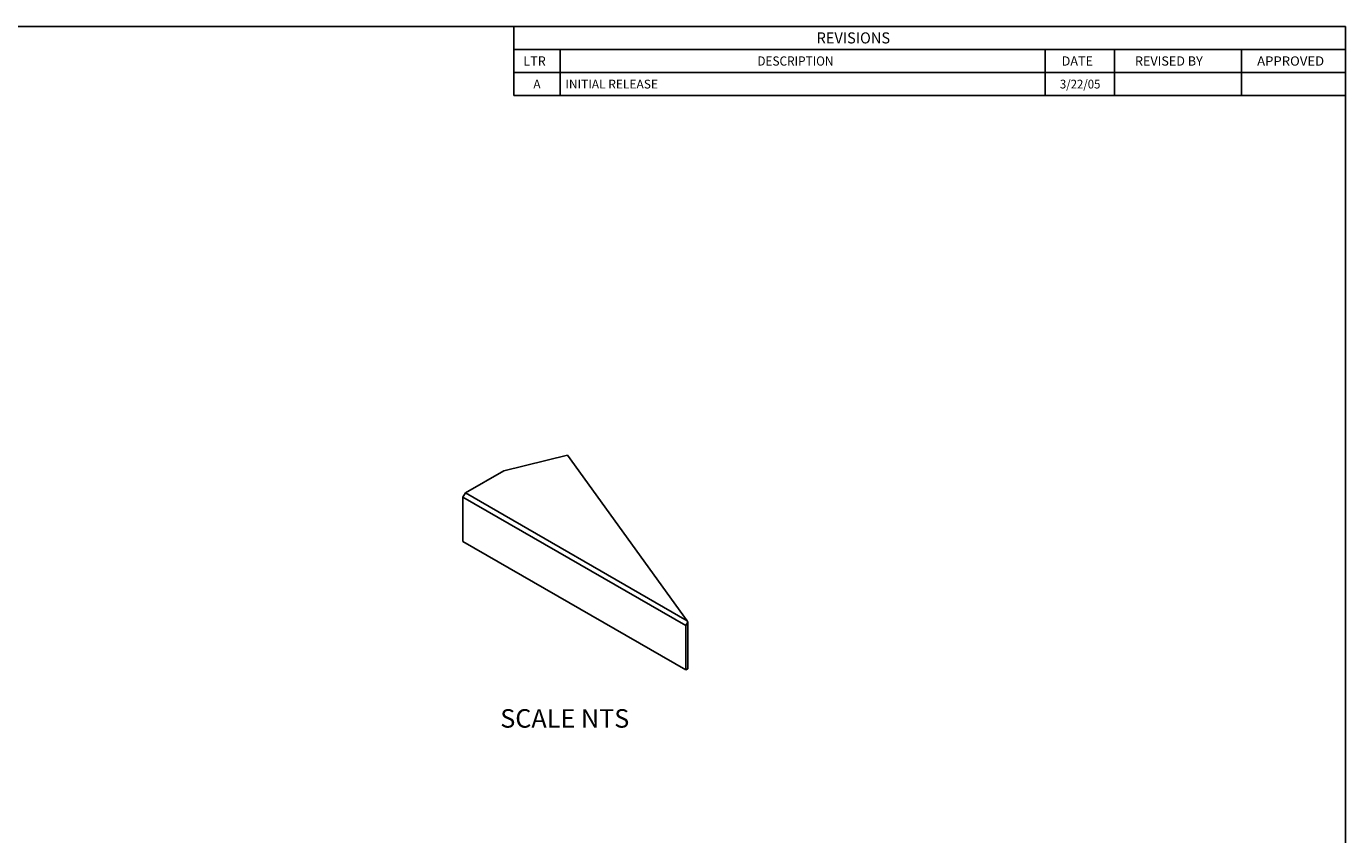
# Model space of a CAD drawing. Extents: x 0.4 to 16.9, y 0.2 to 10.8.
# Drawn here: x 8.3 to 16.9, y 5.5 to 10.8 of the extents above; entities that cross this region are included whole.
import ezdxf
from ezdxf.enums import TextEntityAlignment as Align

# ---------------------------------------------------------------- set-up
doc = ezdxf.new("R2010")
doc.units = 0
doc.header["$MEASUREMENT"] = 0
doc.linetypes.add('HIDDENNEW0', pattern=[0.1875, 0.0625, -0.0625, 0.0625])
for name, color, linetype in [('4', 7, 'CONTINUOUS'), ('DIM', 2, 'CONTINUOUS'), ('OBJ', 7, 'HIDDENNEW0'), ('TITLE', 1, 'CONTINUOUS'), ('TXT', 2, 'CONTINUOUS')]:
    doc.layers.add(name, color=color, linetype=linetype)
doc.styles.get("Standard").update_dxf_attribs({"font": 'monotxt.shx'})

# ---------------------------------------------------------------- blocks, each defined once
blk = doc.blocks.new('SBTIT00')
at = {"layer": 'TXT', "color": 7, "linetype": 'Continuous'}
for p, q in [((16.5, 10.5), (0, 10.5)), ((11.1, 10.2), (11.1, 10.5)), ((16.5, 10.5), (16.5, 0)), ((11.1, 10.35), (16.5, 10.35)), ((11.4, 10.35), (11.4, 10.2)), ((14.55, 10.35), (14.55, 10.2)), ((15, 10.35), (15, 10.2)), ((15.825, 10.35), (15.825, 10.2)), ((16.5, 10.2), (11.1, 10.2))]:
    blk.add_line(p, q, dxfattribs=at)
at = {"layer": '4', "color": 4, "linetype": 'Continuous', "flags": 4}
for tag, width, p in [('ACAD', 0.55, (9.85, 1.9279)), ('MECH', 0.55, (10.35, 1.9279)), ('IDEAS', 0.55, (10.85, 1.9279)), ('DRAFTER', 0.55, (11.6625, 1.5349)), ('TOLA', 0.4, (9.225, 1.3601)), ('CHECKER', 0.55, (11.6625, 1.2974)), ('CHECK_DATE', 0.55, (12.5625, 1.2974)), ('APP_1_DATE', 0.55, (12.5625, 1.0599)), ('APP_2_DATE', 0.55, (12.5625, 0.8224)), ('APP_3_DATE', 0.55, (12.5625, 0.5849)), ('APP_4_DATE', 0.55, (12.5625, 0.3474)), ('REV_LTR', 1.75, (16.2681, 0.3556))]:
    blk.add_attdef(tag, text='', height=0.12, dxfattribs=dict(at, width=width)).set_placement(p, align=Align.CENTER)
for tag, p, width in [('CATEGORY_NAME', (13.3925, 1.7868), 0.9), ('PROJECT_NAME', (13.3925, 1.5431), 0.9), ('TOLX', (8.5644, 1.3601), 0.4), ('TOLXX', (8.5644, 1.2824), 0.4), ('TITLE1', (13.2531, 1.2633), 0.9), ('TOLXXX', (8.5644, 1.2047), 0.4), ('TITLE2', (13.2531, 1.0555), 0.9), ('TITLE3', (13.2531, 0.8478), 0.9), ("MAT'L_1", (8.1475, 0.5252), 0.7), ('SCALE', (13.4451, 0.4484), 0.6), ("MAT'L_2", (8.1475, 0.3641), 0.7), ('DWG_NO.', (14.3444, 0.3765), 1.25), ('S2', (16.3075, 0.1182), 0.5), ('FINISH', (8.1769, 0.0433), 0.7)]:
    blk.add_attdef(tag, p, '', height=0.12, dxfattribs=dict(at, width=width))
at = {"layer": '4', "color": 4, "linetype": 'Continuous', "width": 0.55, "flags": 4}
for tag, p in [('NA6', (9.69, 1.7435)), ('UO6', (10.44, 1.7435)), ('NA5', (9.69, 1.5215)), ('UO5', (10.44, 1.5215)), ('NA4', (9.69, 1.2994)), ('UO4', (10.44, 1.2994)), ('NA3', (9.69, 1.0773)), ('UO3', (10.44, 1.0773)), ('NA2', (9.69, 0.8552)), ('UO2', (10.44, 0.8552)), ('NA1', (9.69, 0.6331)), ('UO1', (10.44, 0.6331))]:
    blk.add_attdef(tag, text='', height=0.12, dxfattribs=at).set_placement(p, align=Align.MIDDLE_LEFT)
at = {"layer": 'DIM', "color": 2, "linetype": 'Continuous'}
for s, height, width, p in [('REVISIONS', 0.072, 0.962778, (13.0655, 10.389)), ('DESCRIPTION', 0.06, 0.939273, (12.6808, 10.245)), ('REVISED BY', 0.06, 0.9999, (15.1325, 10.245)), ('APPROVED', 0.06, 1.041625, (15.9254, 10.245))]:
    blk.add_text(s, height=height, dxfattribs=dict(at, width=width)).set_placement(p)
for s, p in [('LTR', (11.1615, 10.245)), ('DATE', (14.6565, 10.245))]:
    blk.add_text(s, height=0.06, dxfattribs=at).set_placement(p)

msp = doc.modelspace()

# ---------------------------------------------------------------- linework, layer by layer
at = {"layer": 'OBJ', "color": 7, "linetype": 'Continuous'}
for p, q in [((11.82277, 7.96377), (11.4093, 7.86405)), ((11.82277, 7.96377), (12.60093, 6.88825)), ((11.16004, 7.72014), (11.4093, 7.86405)), ((11.14413, 7.69258), (11.16004, 7.72014)), ((11.16004, 7.72014), (12.60093, 6.88825)), ((12.59061, 6.85746), (11.14413, 7.69258)), ((11.14413, 7.69258), (11.14413, 7.40477)), ((11.14413, 7.40477), (12.59061, 6.56965)), ((12.60422, 6.88104), (12.59061, 6.85746)), ((12.59061, 6.56965), (12.59061, 6.85746)), ((12.60093, 6.88825), (12.60422, 6.88104)), ((12.60422, 6.88104), (12.60422, 6.57751)), ((12.60422, 6.57751), (12.59061, 6.56965))]:
    msp.add_line(p, q, dxfattribs=at)
at = {"layer": 'TITLE', "color": 7, "linetype": 'Continuous'}
for p, q in [((11.475, 10.45), (11.475, 10.3)), ((11.775, 10.45), (11.775, 10.3)), ((14.925, 10.45), (14.925, 10.3)), ((15.375, 10.45), (15.375, 10.3)), ((16.2, 10.45), (16.2, 10.3)), ((16.875, 10.3), (11.475, 10.3))]:
    msp.add_line(p, q, dxfattribs=at)

# ---------------------------------------------------------------- block references
at = {"layer": 'TITLE'}
msp.add_blockref('SBTIT00', (0.375, 0.25), dxfattribs=at)

# ---------------------------------------------------------------- texts
at = {"layer": 'DIM', "color": 2, "linetype": 'Continuous'}
msp.add_text('SCALE NTS', height=0.12, dxfattribs=at).set_placement((11.80542, 6.31482), align=Align.TOP_CENTER)
at = {"layer": 'TITLE', "color": 4, "linetype": 'Continuous'}
msp.add_text('A', height=0.057, dxfattribs=at).set_placement((11.625, 10.375), align=Align.MIDDLE_CENTER)
msp.add_text('INITIAL RELEASE', height=0.057, dxfattribs=at).set_placement((11.80979, 10.375), align=Align.MIDDLE_LEFT)
at = {"layer": 'TITLE', "color": 4, "linetype": 'Continuous', "width": 0.95}
msp.add_text('3/22/05', height=0.057, dxfattribs=at).set_placement((15.15152, 10.375), align=Align.MIDDLE_CENTER)

doc.saveas('drawing.dxf')
